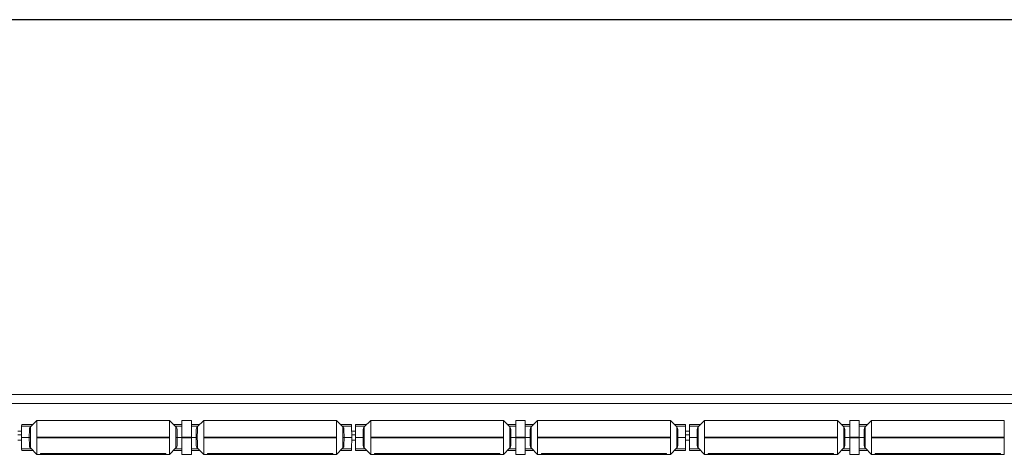
# Model space of a CAD drawing. Units: millimetres. Extents: x 36 to 288, y 131 to 214.
# Drawn here: x 166 to 192, y 131 to 143 of the extents above; entities that cross this region are included whole.
import ezdxf

# ---------------------------------------------------------------- set-up
doc = ezdxf.new("R2010")
doc.units = ezdxf.units.MM
doc.layers.add('ОСНОВНОЙ', color=7, linetype='Continuous')

msp = doc.modelspace()

# ---------------------------------------------------------------- linework, layer by layer
at = {"color": 7, "linetype": 'Continuous', "lineweight": 18}
for p, q in [((58.606, 133.023), (237.706, 133.023)), ((237.706, 132.783), (58.606, 132.783)), ((166.411, 132.323), (166.24, 132.153)), ((166.411, 132.323), (169.951, 132.323)), ((166.411, 132.323), (166.411, 131.882)), ((170.121, 132.153), (169.951, 132.323)), ((169.951, 131.882), (169.951, 132.323)), ((170.281, 132.323), (170.531, 132.323)), ((170.281, 132.323), (170.281, 131.882)), ((170.531, 131.882), (170.531, 132.323)), ((170.861, 132.323), (170.69, 132.153)), ((170.861, 132.323), (174.401, 132.323)), ((170.861, 132.323), (170.861, 131.882)), ((174.571, 132.153), (174.401, 132.323)), ((174.401, 131.882), (174.401, 132.323)), ((175.311, 132.323), (175.14, 132.153)), ((175.311, 132.323), (178.851, 132.323)), ((175.311, 132.323), (175.311, 131.882)), ((179.021, 132.153), (178.851, 132.323)), ((178.851, 131.882), (178.851, 132.323)), ((179.181, 132.323), (179.431, 132.323)), ((179.181, 132.323), (179.181, 131.882)), ((179.431, 131.882), (179.431, 132.323)), ((179.761, 132.323), (179.59, 132.153)), ((179.761, 132.323), (183.301, 132.323)), ((179.761, 132.323), (179.761, 131.882)), ((183.471, 132.153), (183.301, 132.323)), ((183.301, 131.882), (183.301, 132.323)), ((184.211, 132.323), (184.04, 132.153)), ((184.211, 132.323), (187.751, 132.323)), ((184.211, 132.323), (184.211, 131.882)), ((187.921, 132.153), (187.751, 132.323)), ((187.751, 131.882), (187.751, 132.323)), ((188.081, 132.323), (188.331, 132.323)), ((188.081, 132.323), (188.081, 131.882)), ((188.331, 131.882), (188.331, 132.323)), ((188.661, 132.323), (188.49, 132.153)), ((188.661, 132.323), (192.201, 132.323)), ((188.661, 132.323), (188.661, 131.882)), ((192.201, 131.882), (192.201, 132.323)), ((166.007, 132.043), (165.904, 132.043)), ((166.006, 131.873), (166.008, 132.173)), ((166.008, 132.173), (166.009, 132.223)), ((166.26, 132.173), (166.008, 132.173)), ((166.311, 132.223), (166.009, 132.223)), ((166.211, 131.873), (166.213, 132.085)), ((170.281, 132.223), (170.051, 132.223)), ((170.281, 132.173), (170.101, 132.173)), ((170.151, 131.873), (170.149, 132.085)), ((170.531, 132.223), (170.761, 132.223)), ((170.531, 132.173), (170.71, 132.173)), ((170.661, 131.873), (170.663, 132.085)), ((174.501, 132.223), (174.803, 132.223)), ((174.551, 132.173), (174.803, 132.173)), ((174.601, 131.873), (174.599, 132.085)), ((174.803, 132.223), (174.803, 132.173)), ((174.803, 132.173), (174.806, 131.873)), ((174.907, 132.043), (174.804, 132.043)), ((174.906, 131.873), (174.908, 132.173)), ((174.908, 132.173), (174.909, 132.223)), ((175.16, 132.173), (174.908, 132.173)), ((175.211, 132.223), (174.909, 132.223)), ((175.111, 131.873), (175.113, 132.085)), ((179.181, 132.223), (178.951, 132.223)), ((179.181, 132.173), (179.001, 132.173)), ((179.051, 131.873), (179.049, 132.085)), ((179.431, 132.223), (179.661, 132.223)), ((179.431, 132.173), (179.61, 132.173)), ((179.561, 131.873), (179.563, 132.085)), ((183.401, 132.223), (183.703, 132.223)), ((183.451, 132.173), (183.703, 132.173)), ((183.501, 131.873), (183.499, 132.085)), ((183.703, 132.223), (183.703, 132.173)), ((183.703, 132.173), (183.706, 131.873)), ((183.807, 132.043), (183.704, 132.043)), ((183.806, 131.873), (183.808, 132.173)), ((183.808, 132.173), (183.809, 132.223)), ((184.06, 132.173), (183.808, 132.173)), ((184.111, 132.223), (183.809, 132.223)), ((184.011, 131.873), (184.013, 132.085)), ((188.081, 132.223), (187.851, 132.223)), ((188.081, 132.173), (187.901, 132.173)), ((187.951, 131.873), (187.949, 132.085)), ((188.331, 132.223), (188.561, 132.223)), ((188.331, 132.173), (188.51, 132.173)), ((188.461, 131.873), (188.463, 132.085)), ((165.905, 131.943), (166.006, 131.943)), ((165.905, 131.803), (166.006, 131.803)), ((166.211, 131.873), (166.006, 131.873)), ((166.008, 131.574), (166.006, 131.873)), ((166.211, 131.873), (166.213, 131.662)), ((166.411, 131.873), (166.411, 131.882)), ((169.951, 131.882), (166.411, 131.882)), ((166.411, 131.873), (169.951, 131.873)), ((166.411, 131.865), (166.411, 131.873)), ((169.951, 131.865), (166.411, 131.865)), ((166.411, 131.865), (166.411, 131.423)), ((169.951, 131.882), (169.951, 131.873)), ((169.951, 131.873), (169.951, 131.865)), ((169.951, 131.423), (169.951, 131.865)), ((170.151, 131.873), (170.149, 131.662)), ((170.281, 131.873), (170.151, 131.873)), ((170.281, 131.873), (170.281, 131.882)), ((170.531, 131.882), (170.281, 131.882)), ((170.281, 131.873), (170.531, 131.873)), ((170.281, 131.865), (170.281, 131.873)), ((170.531, 131.865), (170.281, 131.865)), ((170.281, 131.865), (170.281, 131.423)), ((170.531, 131.882), (170.531, 131.873)), ((170.531, 131.873), (170.531, 131.865)), ((170.531, 131.873), (170.661, 131.873)), ((170.531, 131.423), (170.531, 131.865)), ((170.661, 131.873), (170.663, 131.662)), ((170.861, 131.873), (170.861, 131.882)), ((174.401, 131.882), (170.861, 131.882)), ((170.861, 131.865), (170.861, 131.873)), ((170.861, 131.873), (174.401, 131.873)), ((174.401, 131.865), (170.861, 131.865)), ((170.861, 131.865), (170.861, 131.423)), ((174.401, 131.882), (174.401, 131.873)), ((174.401, 131.873), (174.401, 131.865)), ((174.401, 131.423), (174.401, 131.865)), ((174.601, 131.873), (174.599, 131.662)), ((174.601, 131.873), (174.806, 131.873)), ((174.806, 131.873), (174.803, 131.574)), ((174.805, 131.943), (174.906, 131.943)), ((174.805, 131.803), (174.906, 131.803)), ((175.111, 131.873), (174.906, 131.873)), ((174.908, 131.574), (174.906, 131.873)), ((175.111, 131.873), (175.113, 131.662)), ((175.311, 131.873), (175.311, 131.882)), ((178.851, 131.882), (175.311, 131.882)), ((175.311, 131.873), (178.851, 131.873)), ((175.311, 131.865), (175.311, 131.873)), ((178.851, 131.865), (175.311, 131.865)), ((175.311, 131.865), (175.311, 131.423)), ((178.851, 131.882), (178.851, 131.873)), ((178.851, 131.873), (178.851, 131.865)), ((178.851, 131.423), (178.851, 131.865)), ((179.051, 131.873), (179.049, 131.662)), ((179.181, 131.873), (179.051, 131.873)), ((179.431, 131.882), (179.181, 131.882)), ((179.181, 131.873), (179.181, 131.882)), ((179.181, 131.865), (179.181, 131.873)), ((179.181, 131.873), (179.431, 131.873)), ((179.431, 131.865), (179.181, 131.865)), ((179.181, 131.865), (179.181, 131.423)), ((179.431, 131.882), (179.431, 131.873)), ((179.431, 131.873), (179.431, 131.865)), ((179.431, 131.873), (179.561, 131.873)), ((179.431, 131.423), (179.431, 131.865)), ((179.561, 131.873), (179.563, 131.662)), ((179.761, 131.873), (179.761, 131.882)), ((183.301, 131.882), (179.761, 131.882)), ((179.761, 131.873), (183.301, 131.873)), ((179.761, 131.865), (179.761, 131.873)), ((183.301, 131.865), (179.761, 131.865)), ((179.761, 131.865), (179.761, 131.423)), ((183.301, 131.882), (183.301, 131.873)), ((183.301, 131.873), (183.301, 131.865)), ((183.301, 131.423), (183.301, 131.865)), ((183.501, 131.873), (183.499, 131.662)), ((183.501, 131.873), (183.706, 131.873)), ((183.706, 131.873), (183.703, 131.574)), ((183.705, 131.943), (183.806, 131.943)), ((183.705, 131.803), (183.806, 131.803)), ((184.011, 131.873), (183.806, 131.873)), ((183.808, 131.574), (183.806, 131.873)), ((184.011, 131.873), (184.013, 131.662)), ((184.211, 131.873), (184.211, 131.882)), ((187.751, 131.882), (184.211, 131.882)), ((184.211, 131.873), (187.751, 131.873)), ((184.211, 131.865), (184.211, 131.873)), ((187.751, 131.865), (184.211, 131.865)), ((184.211, 131.865), (184.211, 131.423)), ((187.751, 131.882), (187.751, 131.873)), ((187.751, 131.873), (187.751, 131.865)), ((187.751, 131.423), (187.751, 131.865)), ((187.951, 131.873), (187.949, 131.662)), ((188.081, 131.873), (187.951, 131.873)), ((188.081, 131.873), (188.081, 131.882)), ((188.331, 131.882), (188.081, 131.882)), ((188.081, 131.865), (188.081, 131.873)), ((188.081, 131.873), (188.331, 131.873)), ((188.331, 131.865), (188.081, 131.865)), ((188.081, 131.865), (188.081, 131.423)), ((188.331, 131.882), (188.331, 131.873)), ((188.331, 131.873), (188.331, 131.865)), ((188.331, 131.873), (188.461, 131.873)), ((188.331, 131.423), (188.331, 131.865)), ((188.461, 131.873), (188.463, 131.662)), ((192.201, 131.882), (188.661, 131.882)), ((188.661, 131.873), (188.661, 131.882)), ((188.661, 131.865), (188.661, 131.873)), ((188.661, 131.873), (192.201, 131.873)), ((192.201, 131.865), (188.661, 131.865)), ((188.661, 131.865), (188.661, 131.423)), ((192.201, 131.882), (192.201, 131.873)), ((192.201, 131.873), (192.201, 131.865)), ((192.201, 131.423), (192.201, 131.865)), ((166.26, 131.574), (166.008, 131.574)), ((166.009, 131.523), (166.008, 131.574)), ((166.311, 131.523), (166.009, 131.523)), ((166.24, 131.594), (166.411, 131.423)), ((169.951, 131.423), (170.121, 131.594)), ((170.281, 131.523), (170.051, 131.523)), ((170.281, 131.574), (170.101, 131.574)), ((170.531, 131.574), (170.71, 131.574)), ((170.531, 131.523), (170.761, 131.523)), ((170.69, 131.594), (170.861, 131.423)), ((174.401, 131.423), (174.571, 131.594)), ((174.501, 131.523), (174.803, 131.523)), ((174.551, 131.574), (174.803, 131.574)), ((174.803, 131.574), (174.803, 131.523)), ((175.16, 131.574), (174.908, 131.574)), ((174.909, 131.523), (174.908, 131.574)), ((175.211, 131.523), (174.909, 131.523)), ((175.14, 131.594), (175.311, 131.423)), ((178.851, 131.423), (179.021, 131.594)), ((179.181, 131.523), (178.951, 131.523)), ((179.181, 131.574), (179.001, 131.574)), ((179.431, 131.574), (179.61, 131.574)), ((179.431, 131.523), (179.661, 131.523)), ((179.59, 131.594), (179.761, 131.423)), ((183.301, 131.423), (183.471, 131.594)), ((183.401, 131.523), (183.703, 131.523)), ((183.451, 131.574), (183.703, 131.574)), ((183.703, 131.574), (183.703, 131.523)), ((184.06, 131.574), (183.808, 131.574)), ((183.809, 131.523), (183.808, 131.574)), ((184.111, 131.523), (183.809, 131.523)), ((184.04, 131.594), (184.211, 131.423)), ((187.751, 131.423), (187.921, 131.594)), ((188.081, 131.523), (187.851, 131.523)), ((188.081, 131.574), (187.901, 131.574)), ((188.331, 131.574), (188.51, 131.574)), ((188.331, 131.523), (188.561, 131.523)), ((188.49, 131.594), (188.661, 131.423)), ((166.411, 131.423), (166.511, 131.423)), ((166.511, 131.448), (169.85, 131.448)), ((166.511, 131.423), (166.511, 131.448)), ((166.511, 131.423), (166.648, 131.423)), ((166.648, 131.423), (166.648, 131.448)), ((166.648, 131.423), (167.104, 131.423)), ((167.043, 131.432), (167.002, 131.448)), ((167.104, 131.423), (167.043, 131.432)), ((167.104, 131.423), (167.257, 131.423)), ((167.452, 131.423), (167.257, 131.423)), ((167.368, 131.437), (167.368, 131.448)), ((168.91, 131.423), (167.452, 131.423)), ((167.509, 131.448), (167.509, 131.433)), ((167.868, 131.434), (167.562, 131.434)), ((167.869, 131.448), (167.868, 131.434)), ((167.882, 131.434), (168.03, 131.434)), ((168.03, 131.43), (168.03, 131.448)), ((168.332, 131.448), (168.332, 131.43)), ((168.332, 131.434), (168.479, 131.434)), ((168.479, 131.434), (168.479, 131.434)), ((168.493, 131.448), (168.493, 131.434)), ((168.8, 131.434), (168.493, 131.434)), ((168.852, 131.433), (168.852, 131.448)), ((169.104, 131.423), (168.91, 131.423)), ((168.993, 131.448), (168.993, 131.437)), ((169.104, 131.423), (169.257, 131.423)), ((169.257, 131.423), (169.318, 131.432)), ((169.257, 131.423), (169.714, 131.423)), ((169.318, 131.432), (169.36, 131.448)), ((169.714, 131.423), (169.714, 131.448)), ((169.714, 131.423), (169.851, 131.423)), ((169.85, 131.448), (169.851, 131.423)), ((169.851, 131.423), (169.951, 131.423)), ((170.281, 131.423), (170.531, 131.423)), ((170.861, 131.423), (170.961, 131.423)), ((170.961, 131.448), (174.3, 131.448)), ((170.961, 131.423), (170.961, 131.448)), ((170.961, 131.423), (171.098, 131.423)), ((171.098, 131.423), (171.098, 131.448)), ((171.098, 131.423), (171.554, 131.423)), ((171.493, 131.432), (171.452, 131.448)), ((171.554, 131.423), (171.493, 131.432)), ((171.554, 131.423), (171.707, 131.423)), ((171.902, 131.423), (171.707, 131.423)), ((171.818, 131.437), (171.818, 131.448)), ((173.36, 131.423), (171.902, 131.423)), ((171.959, 131.448), (171.959, 131.433)), ((172.318, 131.434), (172.012, 131.434)), ((172.319, 131.448), (172.318, 131.434)), ((172.332, 131.434), (172.48, 131.434)), ((172.48, 131.43), (172.48, 131.448)), ((172.782, 131.448), (172.782, 131.43)), ((172.782, 131.434), (172.929, 131.434)), ((172.943, 131.448), (172.943, 131.434)), ((173.25, 131.434), (172.943, 131.434)), ((173.302, 131.433), (173.302, 131.448)), ((173.554, 131.423), (173.36, 131.423)), ((173.443, 131.448), (173.443, 131.437)), ((173.554, 131.423), (173.707, 131.423)), ((173.768, 131.432), (173.707, 131.423)), ((173.707, 131.423), (174.164, 131.423)), ((173.81, 131.448), (173.768, 131.432)), ((174.164, 131.448), (174.164, 131.423)), ((174.164, 131.423), (174.301, 131.423)), ((174.3, 131.448), (174.301, 131.423)), ((174.301, 131.423), (174.401, 131.423)), ((175.311, 131.423), (175.411, 131.423)), ((175.411, 131.448), (178.75, 131.448)), ((175.411, 131.423), (175.411, 131.448)), ((175.411, 131.423), (175.548, 131.423)), ((175.548, 131.423), (175.548, 131.448)), ((175.548, 131.423), (176.004, 131.423)), ((175.943, 131.432), (175.902, 131.448)), ((176.004, 131.423), (175.943, 131.432)), ((176.004, 131.423), (176.157, 131.423)), ((176.352, 131.423), (176.157, 131.423)), ((176.268, 131.437), (176.268, 131.448)), ((177.81, 131.423), (176.352, 131.423)), ((176.409, 131.448), (176.409, 131.433)), ((176.768, 131.434), (176.462, 131.434)), ((176.769, 131.448), (176.768, 131.434)), ((176.782, 131.434), (176.93, 131.434)), ((176.93, 131.43), (176.93, 131.448)), ((177.232, 131.448), (177.232, 131.43)), ((177.232, 131.434), (177.379, 131.434)), ((177.379, 131.434), (177.379, 131.434)), ((177.393, 131.448), (177.393, 131.434)), ((177.7, 131.434), (177.393, 131.434)), ((177.752, 131.433), (177.752, 131.448)), ((178.004, 131.423), (177.81, 131.423)), ((177.893, 131.448), (177.893, 131.437)), ((178.004, 131.423), (178.157, 131.423)), ((178.157, 131.423), (178.218, 131.432)), ((178.157, 131.423), (178.614, 131.423)), ((178.218, 131.432), (178.26, 131.448)), ((178.614, 131.423), (178.614, 131.448)), ((178.614, 131.423), (178.751, 131.423)), ((178.75, 131.448), (178.751, 131.423)), ((178.751, 131.423), (178.851, 131.423)), ((179.181, 131.423), (179.431, 131.423)), ((179.761, 131.423), (179.861, 131.423)), ((179.861, 131.448), (183.2, 131.448)), ((179.861, 131.423), (179.861, 131.448)), ((179.861, 131.423), (179.998, 131.423)), ((179.998, 131.423), (179.998, 131.448)), ((179.998, 131.423), (180.454, 131.423)), ((180.393, 131.432), (180.352, 131.448)), ((180.454, 131.423), (180.393, 131.432)), ((180.454, 131.423), (180.607, 131.423)), ((180.802, 131.423), (180.607, 131.423)), ((180.718, 131.437), (180.718, 131.448)), ((182.26, 131.423), (180.802, 131.423)), ((180.859, 131.448), (180.859, 131.433)), ((181.218, 131.434), (180.912, 131.434)), ((181.219, 131.448), (181.218, 131.434)), ((181.232, 131.434), (181.38, 131.434)), ((181.38, 131.43), (181.38, 131.448)), ((181.682, 131.448), (181.682, 131.43)), ((181.682, 131.434), (181.829, 131.434)), ((181.843, 131.448), (181.843, 131.434)), ((182.15, 131.434), (181.843, 131.434)), ((182.202, 131.433), (182.202, 131.448)), ((182.454, 131.423), (182.26, 131.423)), ((182.343, 131.448), (182.343, 131.437)), ((182.454, 131.423), (182.607, 131.423)), ((182.668, 131.432), (182.607, 131.423)), ((182.607, 131.423), (183.064, 131.423)), ((182.71, 131.448), (182.668, 131.432)), ((183.064, 131.448), (183.064, 131.423)), ((183.064, 131.423), (183.201, 131.423)), ((183.2, 131.448), (183.201, 131.423)), ((183.201, 131.423), (183.301, 131.423)), ((184.211, 131.423), (184.311, 131.423)), ((184.311, 131.448), (187.65, 131.448)), ((184.311, 131.423), (184.311, 131.448)), ((184.311, 131.423), (184.448, 131.423)), ((184.448, 131.423), (184.448, 131.448)), ((184.448, 131.423), (184.904, 131.423)), ((184.843, 131.432), (184.802, 131.448)), ((184.904, 131.423), (184.843, 131.432)), ((184.904, 131.423), (185.057, 131.423)), ((185.252, 131.423), (185.057, 131.423)), ((185.168, 131.437), (185.168, 131.448)), ((186.71, 131.423), (185.252, 131.423)), ((185.309, 131.448), (185.309, 131.433)), ((185.668, 131.434), (185.362, 131.434)), ((185.669, 131.448), (185.668, 131.434)), ((185.682, 131.434), (185.83, 131.434)), ((185.83, 131.43), (185.83, 131.448)), ((186.132, 131.448), (186.132, 131.43)), ((186.132, 131.434), (186.279, 131.434)), ((186.279, 131.434), (186.279, 131.434)), ((186.293, 131.448), (186.293, 131.434)), ((186.6, 131.434), (186.293, 131.434)), ((186.652, 131.433), (186.652, 131.448)), ((186.904, 131.423), (186.71, 131.423)), ((186.793, 131.448), (186.793, 131.437)), ((186.904, 131.423), (187.057, 131.423)), ((187.057, 131.423), (187.118, 131.432)), ((187.057, 131.423), (187.514, 131.423)), ((187.118, 131.432), (187.16, 131.448)), ((187.514, 131.423), (187.514, 131.448)), ((187.514, 131.423), (187.651, 131.423)), ((187.65, 131.448), (187.651, 131.423)), ((187.651, 131.423), (187.751, 131.423)), ((188.081, 131.423), (188.331, 131.423)), ((188.661, 131.423), (188.761, 131.423)), ((188.761, 131.448), (192.1, 131.448)), ((188.761, 131.423), (188.761, 131.448)), ((188.761, 131.423), (188.898, 131.423)), ((188.898, 131.423), (188.898, 131.448)), ((188.898, 131.423), (189.354, 131.423)), ((189.293, 131.432), (189.252, 131.448)), ((189.354, 131.423), (189.293, 131.432)), ((189.354, 131.423), (189.507, 131.423)), ((189.702, 131.423), (189.507, 131.423)), ((189.618, 131.437), (189.618, 131.448)), ((191.16, 131.423), (189.702, 131.423)), ((189.759, 131.448), (189.759, 131.433)), ((190.118, 131.434), (189.812, 131.434)), ((190.119, 131.448), (190.118, 131.434)), ((190.132, 131.434), (190.28, 131.434)), ((190.28, 131.43), (190.28, 131.448)), ((190.582, 131.448), (190.582, 131.43)), ((190.582, 131.434), (190.729, 131.434)), ((190.743, 131.448), (190.743, 131.434)), ((191.05, 131.434), (190.743, 131.434)), ((191.102, 131.433), (191.102, 131.448)), ((191.354, 131.423), (191.16, 131.423)), ((191.243, 131.448), (191.243, 131.437)), ((191.354, 131.423), (191.507, 131.423)), ((191.568, 131.432), (191.507, 131.423)), ((191.507, 131.423), (191.964, 131.423)), ((191.61, 131.448), (191.568, 131.432)), ((191.964, 131.448), (191.964, 131.423)), ((191.964, 131.423), (192.101, 131.423)), ((192.1, 131.448), (192.101, 131.423)), ((192.101, 131.423), (192.201, 131.423))]:
    msp.add_line(p, q, dxfattribs=at)
for centre, start, end in [((166.313, 132.084), 136.6369, 179.5), ((170.049, 132.084), 0.5, 43.7959), ((170.763, 132.084), 136.6369, 179.5), ((174.499, 132.084), 0.5, 43.7959), ((175.213, 132.084), 136.6369, 179.5), ((178.949, 132.084), 0.5, 43.7959), ((179.663, 132.084), 136.6369, 179.5), ((183.399, 132.084), 0.5, 43.7959), ((184.113, 132.084), 136.6369, 179.5), ((187.849, 132.084), 0.5, 43.7959), ((188.563, 132.084), 136.6369, 179.5), ((166.313, 131.663), 180.5, 223.7959), ((170.049, 131.663), 316.6369, 359.5), ((170.763, 131.663), 180.5, 223.7959), ((174.499, 131.663), 316.6369, 359.5), ((175.213, 131.663), 180.5, 223.7959), ((178.949, 131.663), 316.6369, 359.5), ((179.663, 131.663), 180.5, 223.7959), ((183.399, 131.663), 316.6369, 359.5), ((184.113, 131.663), 180.5, 223.7959), ((187.849, 131.663), 316.6369, 359.5), ((188.563, 131.663), 180.5, 223.7959)]:
    msp.add_arc(centre, 0.1, start, end, dxfattribs=at)
for points, knots in [([(166.242, 132.151), (166.242, 132.152), (166.242, 132.156), (166.242, 132.13), (166.241, 132.077), (166.241, 131.999), (166.24, 131.927), (166.24, 131.884), (166.24, 131.873)], [0, 0, 0, 0, 0.069527, 0.283313, 0.497102, 0.7109, 0.924709, 1, 1, 1, 1]), ([(170.121, 131.873), (170.121, 131.905), (170.121, 131.968), (170.12, 132.052), (170.12, 132.115), (170.12, 132.151), (170.12, 132.151), (170.12, 132.151)], [0, 0, 0, 0, 0.213924, 0.427847, 0.641762, 0.855667, 1, 1, 1, 1]), ([(170.692, 132.151), (170.692, 132.152), (170.692, 132.156), (170.692, 132.13), (170.691, 132.077), (170.691, 131.999), (170.69, 131.927), (170.69, 131.884), (170.69, 131.873)], [0, 0, 0, 0, 0.069527, 0.283313, 0.497102, 0.7109, 0.924709, 1, 1, 1, 1]), ([(174.571, 131.873), (174.571, 131.905), (174.571, 131.968), (174.57, 132.052), (174.57, 132.115), (174.57, 132.151), (174.57, 132.151), (174.57, 132.151)], [0, 0, 0, 0, 0.2139237, 0.4278466, 0.6417624, 0.8556667, 1, 1, 1, 1]), ([(175.142, 132.151), (175.142, 132.152), (175.142, 132.156), (175.142, 132.13), (175.141, 132.077), (175.141, 131.999), (175.14, 131.927), (175.14, 131.884), (175.14, 131.873)], [0, 0, 0, 0, 0.069527, 0.283313, 0.497102, 0.7109, 0.924709, 1, 1, 1, 1]), ([(179.021, 131.873), (179.021, 131.905), (179.021, 131.968), (179.02, 132.052), (179.02, 132.115), (179.02, 132.151), (179.02, 132.151), (179.02, 132.151)], [0, 0, 0, 0, 0.213924, 0.427847, 0.641762, 0.855667, 1, 1, 1, 1]), ([(179.592, 132.151), (179.592, 132.152), (179.592, 132.156), (179.592, 132.13), (179.591, 132.077), (179.591, 131.999), (179.59, 131.927), (179.59, 131.884), (179.59, 131.873)], [0, 0, 0, 0, 0.069527, 0.283313, 0.497102, 0.7109, 0.924709, 1, 1, 1, 1]), ([(183.471, 131.873), (183.471, 131.905), (183.471, 131.968), (183.47, 132.052), (183.47, 132.115), (183.47, 132.151), (183.47, 132.151), (183.47, 132.151)], [0, 0, 0, 0, 0.2139237, 0.4278466, 0.6417624, 0.8556667, 1, 1, 1, 1]), ([(184.042, 132.151), (184.042, 132.152), (184.042, 132.156), (184.042, 132.13), (184.041, 132.077), (184.041, 131.999), (184.04, 131.927), (184.04, 131.884), (184.04, 131.873)], [0, 0, 0, 0, 0.069527, 0.283313, 0.497102, 0.7109, 0.924709, 1, 1, 1, 1]), ([(187.921, 131.873), (187.921, 131.905), (187.921, 131.968), (187.92, 132.052), (187.92, 132.115), (187.92, 132.151), (187.92, 132.151), (187.92, 132.151)], [0, 0, 0, 0, 0.213924, 0.427847, 0.641762, 0.855667, 1, 1, 1, 1]), ([(188.492, 132.151), (188.492, 132.152), (188.492, 132.156), (188.492, 132.13), (188.491, 132.077), (188.491, 131.999), (188.49, 131.927), (188.49, 131.884), (188.49, 131.873)], [0, 0, 0, 0, 0.069527, 0.283313, 0.497102, 0.7109, 0.924709, 1, 1, 1, 1]), ([(166.211, 131.873), (166.211, 131.873), (166.213, 131.873), (166.223, 131.873), (166.231, 131.873), (166.24, 131.873)], [0, 0, 0, 0, 0.5, 0.5, 1, 1, 1, 1]), ([(166.24, 131.873), (166.24, 131.842), (166.241, 131.779), (166.241, 131.695), (166.242, 131.632), (166.242, 131.596), (166.242, 131.596), (166.242, 131.596)], [0, 0, 0, 0, 0.213924, 0.427847, 0.641762, 0.855667, 1, 1, 1, 1]), ([(170.12, 131.596), (170.12, 131.595), (170.12, 131.591), (170.12, 131.616), (170.12, 131.67), (170.121, 131.748), (170.121, 131.82), (170.121, 131.862), (170.121, 131.873)], [0, 0, 0, 0, 0.069527, 0.283313, 0.497102, 0.7109, 0.924709, 1, 1, 1, 1]), ([(170.151, 131.873), (170.151, 131.873), (170.148, 131.873), (170.138, 131.873), (170.131, 131.873), (170.121, 131.873)], [0, 0, 0, 0, 0.5, 0.5, 1, 1, 1, 1]), ([(170.661, 131.873), (170.661, 131.873), (170.663, 131.873), (170.673, 131.873), (170.681, 131.873), (170.69, 131.873)], [0, 0, 0, 0, 0.5, 0.5, 1, 1, 1, 1]), ([(170.69, 131.873), (170.69, 131.842), (170.691, 131.779), (170.691, 131.695), (170.692, 131.632), (170.692, 131.596), (170.692, 131.596), (170.692, 131.596)], [0, 0, 0, 0, 0.213924, 0.427847, 0.641762, 0.855667, 1, 1, 1, 1]), ([(174.57, 131.596), (174.57, 131.595), (174.57, 131.591), (174.57, 131.616), (174.57, 131.67), (174.571, 131.748), (174.571, 131.82), (174.571, 131.862), (174.571, 131.873)], [0, 0, 0, 0, 0.069527, 0.283313, 0.497102, 0.7109, 0.924709, 1, 1, 1, 1]), ([(174.601, 131.873), (174.601, 131.873), (174.598, 131.873), (174.588, 131.873), (174.581, 131.873), (174.571, 131.873)], [0, 0, 0, 0, 0.5, 0.5, 1, 1, 1, 1]), ([(175.111, 131.873), (175.111, 131.873), (175.113, 131.873), (175.123, 131.873), (175.131, 131.873), (175.14, 131.873)], [0, 0, 0, 0, 0.5, 0.5, 1, 1, 1, 1]), ([(175.14, 131.873), (175.14, 131.842), (175.141, 131.779), (175.141, 131.695), (175.142, 131.632), (175.142, 131.596), (175.142, 131.596), (175.142, 131.596)], [0, 0, 0, 0, 0.213924, 0.427847, 0.641762, 0.855667, 1, 1, 1, 1]), ([(179.02, 131.596), (179.02, 131.595), (179.02, 131.591), (179.02, 131.616), (179.02, 131.67), (179.021, 131.748), (179.021, 131.82), (179.021, 131.862), (179.021, 131.873)], [0, 0, 0, 0, 0.069527, 0.283313, 0.497102, 0.7109, 0.924709, 1, 1, 1, 1]), ([(179.051, 131.873), (179.051, 131.873), (179.048, 131.873), (179.038, 131.873), (179.031, 131.873), (179.021, 131.873)], [0, 0, 0, 0, 0.5, 0.5, 1, 1, 1, 1]), ([(179.561, 131.873), (179.561, 131.873), (179.563, 131.873), (179.573, 131.873), (179.581, 131.873), (179.59, 131.873)], [0, 0, 0, 0, 0.5, 0.5, 1, 1, 1, 1]), ([(179.59, 131.873), (179.59, 131.842), (179.591, 131.779), (179.591, 131.695), (179.592, 131.632), (179.592, 131.596), (179.592, 131.596), (179.592, 131.596)], [0, 0, 0, 0, 0.213924, 0.427847, 0.641762, 0.855667, 1, 1, 1, 1]), ([(183.47, 131.596), (183.47, 131.595), (183.47, 131.591), (183.47, 131.616), (183.47, 131.67), (183.471, 131.748), (183.471, 131.82), (183.471, 131.862), (183.471, 131.873)], [0, 0, 0, 0, 0.069527, 0.283313, 0.497102, 0.7109, 0.924709, 1, 1, 1, 1]), ([(183.501, 131.873), (183.501, 131.873), (183.498, 131.873), (183.488, 131.873), (183.481, 131.873), (183.471, 131.873)], [0, 0, 0, 0, 0.5, 0.5, 1, 1, 1, 1]), ([(184.011, 131.873), (184.011, 131.873), (184.013, 131.873), (184.023, 131.873), (184.031, 131.873), (184.04, 131.873)], [0, 0, 0, 0, 0.5, 0.5, 1, 1, 1, 1]), ([(184.04, 131.873), (184.04, 131.842), (184.041, 131.779), (184.041, 131.695), (184.042, 131.632), (184.042, 131.596), (184.042, 131.596), (184.042, 131.596)], [0, 0, 0, 0, 0.213924, 0.427847, 0.641762, 0.855667, 1, 1, 1, 1]), ([(187.92, 131.596), (187.92, 131.595), (187.92, 131.591), (187.92, 131.616), (187.92, 131.67), (187.921, 131.748), (187.921, 131.82), (187.921, 131.862), (187.921, 131.873)], [0, 0, 0, 0, 0.069527, 0.283313, 0.497102, 0.7109, 0.924709, 1, 1, 1, 1]), ([(187.951, 131.873), (187.951, 131.873), (187.948, 131.873), (187.938, 131.873), (187.931, 131.873), (187.921, 131.873)], [0, 0, 0, 0, 0.5, 0.5, 1, 1, 1, 1]), ([(188.461, 131.873), (188.461, 131.873), (188.463, 131.873), (188.473, 131.873), (188.481, 131.873), (188.49, 131.873)], [0, 0, 0, 0, 0.5, 0.5, 1, 1, 1, 1]), ([(188.49, 131.873), (188.49, 131.842), (188.491, 131.779), (188.491, 131.695), (188.492, 131.632), (188.492, 131.596), (188.492, 131.596), (188.492, 131.596)], [0, 0, 0, 0, 0.213924, 0.427847, 0.641762, 0.855667, 1, 1, 1, 1]), ([(167.257, 131.423), (167.256, 131.423), (167.252, 131.424), (167.253, 131.425), (167.254, 131.425)], [0, 0, 0, 0, 0.376997, 1, 1, 1, 1]), ([(167.509, 131.433), (167.5, 131.432), (167.49, 131.432), (167.468, 131.432), (167.457, 131.432), (167.432, 131.433), (167.42, 131.433), (167.394, 131.435), (167.381, 131.436), (167.368, 131.437)], [0, 0, 0, 0, 0.25, 0.25, 0.5, 0.5, 0.75, 0.75, 1, 1, 1, 1]), ([(168.03, 131.434), (168.03, 131.434), (168.027, 131.434), (168.013, 131.434), (168.003, 131.434), (167.982, 131.434), (167.975, 131.434), (167.958, 131.434), (167.948, 131.434), (167.918, 131.434), (167.895, 131.434), (167.868, 131.434)], [0, 0, 0, 0, 0.25, 0.25, 0.5, 0.5, 0.625, 0.625, 0.75, 0.75, 1, 1, 1, 1]), ([(168.493, 131.434), (168.467, 131.434), (168.444, 131.434), (168.403, 131.434), (168.386, 131.434), (168.365, 131.434), (168.359, 131.434), (168.349, 131.434), (168.345, 131.434), (168.334, 131.434), (168.331, 131.434), (168.332, 131.434)], [0, 0, 0, 0, 0.25, 0.25, 0.5, 0.5, 0.625, 0.625, 0.75, 0.75, 1, 1, 1, 1]), ([(168.993, 131.437), (168.98, 131.436), (168.967, 131.435), (168.942, 131.433), (168.929, 131.433), (168.905, 131.432), (168.893, 131.432), (168.872, 131.432), (168.861, 131.432), (168.852, 131.433)], [0, 0, 0, 0, 0.25, 0.25, 0.5, 0.5, 0.75, 0.75, 1, 1, 1, 1]), ([(169.107, 131.425), (169.108, 131.424), (169.108, 131.423), (169.105, 131.423), (169.104, 131.423)], [0, 0, 0, 0, 0.946551, 1, 1, 1, 1]), ([(171.707, 131.423), (171.706, 131.423), (171.702, 131.424), (171.703, 131.425), (171.704, 131.425)], [0, 0, 0, 0, 0.389817, 1, 1, 1, 1]), ([(171.959, 131.433), (171.95, 131.432), (171.94, 131.432), (171.918, 131.432), (171.907, 131.432), (171.882, 131.433), (171.87, 131.433), (171.844, 131.435), (171.831, 131.436), (171.818, 131.437)], [0, 0, 0, 0, 0.25, 0.25, 0.5, 0.5, 0.75, 0.75, 1, 1, 1, 1]), ([(172.48, 131.434), (172.48, 131.434), (172.477, 131.434), (172.463, 131.434), (172.453, 131.434), (172.432, 131.434), (172.425, 131.434), (172.408, 131.434), (172.398, 131.434), (172.368, 131.434), (172.345, 131.434), (172.318, 131.434)], [0, 0, 0, 0, 0.25, 0.25, 0.5, 0.5, 0.625, 0.625, 0.75, 0.75, 1, 1, 1, 1]), ([(172.943, 131.434), (172.917, 131.434), (172.894, 131.434), (172.853, 131.434), (172.836, 131.434), (172.815, 131.434), (172.809, 131.434), (172.799, 131.434), (172.795, 131.434), (172.784, 131.434), (172.781, 131.434), (172.782, 131.434)], [0, 0, 0, 0, 0.25, 0.25, 0.5, 0.5, 0.625, 0.625, 0.75, 0.75, 1, 1, 1, 1]), ([(173.443, 131.437), (173.43, 131.436), (173.417, 131.435), (173.392, 131.433), (173.379, 131.433), (173.355, 131.432), (173.343, 131.432), (173.322, 131.432), (173.311, 131.432), (173.302, 131.433)], [0, 0, 0, 0, 0.25, 0.25, 0.5, 0.5, 0.75, 0.75, 1, 1, 1, 1]), ([(173.557, 131.425), (173.558, 131.424), (173.558, 131.423), (173.555, 131.423), (173.554, 131.423)], [0, 0, 0, 0, 0.948477, 1, 1, 1, 1]), ([(176.157, 131.423), (176.156, 131.423), (176.152, 131.424), (176.153, 131.425), (176.154, 131.425)], [0, 0, 0, 0, 0.3769965, 1, 1, 1, 1]), ([(176.409, 131.433), (176.4, 131.432), (176.39, 131.432), (176.368, 131.432), (176.357, 131.432), (176.332, 131.433), (176.32, 131.433), (176.294, 131.435), (176.281, 131.436), (176.268, 131.437)], [0, 0, 0, 0, 0.25, 0.25, 0.5, 0.5, 0.75, 0.75, 1, 1, 1, 1]), ([(176.93, 131.434), (176.93, 131.434), (176.927, 131.434), (176.913, 131.434), (176.903, 131.434), (176.882, 131.434), (176.875, 131.434), (176.858, 131.434), (176.848, 131.434), (176.818, 131.434), (176.795, 131.434), (176.768, 131.434)], [0, 0, 0, 0, 0.25, 0.25, 0.5, 0.5, 0.625, 0.625, 0.75, 0.75, 1, 1, 1, 1]), ([(177.393, 131.434), (177.367, 131.434), (177.344, 131.434), (177.303, 131.434), (177.286, 131.434), (177.265, 131.434), (177.259, 131.434), (177.249, 131.434), (177.245, 131.434), (177.234, 131.434), (177.231, 131.434), (177.232, 131.434)], [0, 0, 0, 0, 0.25, 0.25, 0.5, 0.5, 0.625, 0.625, 0.75, 0.75, 1, 1, 1, 1]), ([(177.893, 131.437), (177.88, 131.436), (177.867, 131.435), (177.842, 131.433), (177.829, 131.433), (177.805, 131.432), (177.793, 131.432), (177.772, 131.432), (177.761, 131.432), (177.752, 131.433)], [0, 0, 0, 0, 0.25, 0.25, 0.5, 0.5, 0.75, 0.75, 1, 1, 1, 1]), ([(178.007, 131.425), (178.008, 131.424), (178.008, 131.423), (178.005, 131.423), (178.004, 131.423)], [0, 0, 0, 0, 0.946551, 1, 1, 1, 1]), ([(180.607, 131.423), (180.606, 131.423), (180.602, 131.424), (180.603, 131.425), (180.604, 131.425)], [0, 0, 0, 0, 0.389817, 1, 1, 1, 1]), ([(180.859, 131.433), (180.85, 131.432), (180.84, 131.432), (180.818, 131.432), (180.807, 131.432), (180.782, 131.433), (180.77, 131.433), (180.744, 131.435), (180.731, 131.436), (180.718, 131.437)], [0, 0, 0, 0, 0.25, 0.25, 0.5, 0.5, 0.75, 0.75, 1, 1, 1, 1]), ([(181.38, 131.434), (181.38, 131.434), (181.377, 131.434), (181.363, 131.434), (181.353, 131.434), (181.332, 131.434), (181.325, 131.434), (181.308, 131.434), (181.298, 131.434), (181.268, 131.434), (181.245, 131.434), (181.218, 131.434)], [0, 0, 0, 0, 0.25, 0.25, 0.5, 0.5, 0.625, 0.625, 0.75, 0.75, 1, 1, 1, 1]), ([(181.843, 131.434), (181.817, 131.434), (181.794, 131.434), (181.753, 131.434), (181.736, 131.434), (181.715, 131.434), (181.709, 131.434), (181.699, 131.434), (181.695, 131.434), (181.684, 131.434), (181.681, 131.434), (181.682, 131.434)], [0, 0, 0, 0, 0.25, 0.25, 0.5, 0.5, 0.625, 0.625, 0.75, 0.75, 1, 1, 1, 1]), ([(182.343, 131.437), (182.33, 131.436), (182.317, 131.435), (182.292, 131.433), (182.279, 131.433), (182.255, 131.432), (182.243, 131.432), (182.222, 131.432), (182.211, 131.432), (182.202, 131.433)], [0, 0, 0, 0, 0.25, 0.25, 0.5, 0.5, 0.75, 0.75, 1, 1, 1, 1]), ([(182.457, 131.425), (182.458, 131.424), (182.458, 131.423), (182.455, 131.423), (182.454, 131.423)], [0, 0, 0, 0, 0.948477, 1, 1, 1, 1]), ([(185.057, 131.423), (185.056, 131.423), (185.052, 131.424), (185.053, 131.425), (185.054, 131.425)], [0, 0, 0, 0, 0.3769965, 1, 1, 1, 1]), ([(185.309, 131.433), (185.3, 131.432), (185.29, 131.432), (185.268, 131.432), (185.257, 131.432), (185.232, 131.433), (185.22, 131.433), (185.194, 131.435), (185.181, 131.436), (185.168, 131.437)], [0, 0, 0, 0, 0.25, 0.25, 0.5, 0.5, 0.75, 0.75, 1, 1, 1, 1]), ([(185.83, 131.434), (185.83, 131.434), (185.827, 131.434), (185.813, 131.434), (185.803, 131.434), (185.782, 131.434), (185.775, 131.434), (185.758, 131.434), (185.748, 131.434), (185.718, 131.434), (185.695, 131.434), (185.668, 131.434)], [0, 0, 0, 0, 0.25, 0.25, 0.5, 0.5, 0.625, 0.625, 0.75, 0.75, 1, 1, 1, 1]), ([(186.293, 131.434), (186.267, 131.434), (186.244, 131.434), (186.203, 131.434), (186.186, 131.434), (186.165, 131.434), (186.159, 131.434), (186.149, 131.434), (186.145, 131.434), (186.134, 131.434), (186.131, 131.434), (186.132, 131.434)], [0, 0, 0, 0, 0.25, 0.25, 0.5, 0.5, 0.625, 0.625, 0.75, 0.75, 1, 1, 1, 1]), ([(186.793, 131.437), (186.78, 131.436), (186.767, 131.435), (186.742, 131.433), (186.729, 131.433), (186.705, 131.432), (186.693, 131.432), (186.672, 131.432), (186.661, 131.432), (186.652, 131.433)], [0, 0, 0, 0, 0.25, 0.25, 0.5, 0.5, 0.75, 0.75, 1, 1, 1, 1]), ([(186.907, 131.425), (186.908, 131.424), (186.908, 131.423), (186.905, 131.423), (186.904, 131.423)], [0, 0, 0, 0, 0.946551, 1, 1, 1, 1]), ([(189.507, 131.423), (189.506, 131.423), (189.502, 131.424), (189.503, 131.425), (189.504, 131.425)], [0, 0, 0, 0, 0.389817, 1, 1, 1, 1]), ([(189.759, 131.433), (189.75, 131.432), (189.74, 131.432), (189.718, 131.432), (189.707, 131.432), (189.682, 131.433), (189.67, 131.433), (189.644, 131.435), (189.631, 131.436), (189.618, 131.437)], [0, 0, 0, 0, 0.25, 0.25, 0.5, 0.5, 0.75, 0.75, 1, 1, 1, 1]), ([(190.28, 131.434), (190.28, 131.434), (190.277, 131.434), (190.263, 131.434), (190.253, 131.434), (190.232, 131.434), (190.225, 131.434), (190.208, 131.434), (190.198, 131.434), (190.168, 131.434), (190.145, 131.434), (190.118, 131.434)], [0, 0, 0, 0, 0.25, 0.25, 0.5, 0.5, 0.625, 0.625, 0.75, 0.75, 1, 1, 1, 1]), ([(190.743, 131.434), (190.717, 131.434), (190.694, 131.434), (190.653, 131.434), (190.636, 131.434), (190.615, 131.434), (190.609, 131.434), (190.599, 131.434), (190.595, 131.434), (190.584, 131.434), (190.581, 131.434), (190.582, 131.434)], [0, 0, 0, 0, 0.25, 0.25, 0.5, 0.5, 0.625, 0.625, 0.75, 0.75, 1, 1, 1, 1]), ([(191.243, 131.437), (191.23, 131.436), (191.217, 131.435), (191.192, 131.433), (191.179, 131.433), (191.155, 131.432), (191.143, 131.432), (191.122, 131.432), (191.111, 131.432), (191.102, 131.433)], [0, 0, 0, 0, 0.25, 0.25, 0.5, 0.5, 0.75, 0.75, 1, 1, 1, 1]), ([(191.357, 131.425), (191.358, 131.424), (191.358, 131.423), (191.355, 131.423), (191.354, 131.423)], [0, 0, 0, 0, 0.948477, 1, 1, 1, 1])]:
    msp.add_open_spline(points, degree=3, knots=knots, dxfattribs=at)
for points in [[(167.562, 131.434), (167.544, 131.434), (167.527, 131.433), (167.509, 131.433)], [(168.852, 131.433), (168.835, 131.433), (168.817, 131.434), (168.8, 131.434)], [(172.012, 131.434), (171.994, 131.434), (171.977, 131.433), (171.959, 131.433)], [(173.302, 131.433), (173.285, 131.433), (173.267, 131.434), (173.25, 131.434)], [(176.462, 131.434), (176.444, 131.434), (176.427, 131.433), (176.409, 131.433)], [(177.752, 131.433), (177.735, 131.433), (177.717, 131.434), (177.7, 131.434)], [(180.912, 131.434), (180.894, 131.434), (180.877, 131.433), (180.859, 131.433)], [(182.202, 131.433), (182.185, 131.433), (182.167, 131.434), (182.15, 131.434)], [(185.362, 131.434), (185.344, 131.434), (185.327, 131.433), (185.309, 131.433)], [(186.652, 131.433), (186.635, 131.433), (186.617, 131.434), (186.6, 131.434)], [(189.812, 131.434), (189.794, 131.434), (189.777, 131.433), (189.759, 131.433)], [(191.102, 131.433), (191.085, 131.433), (191.067, 131.434), (191.05, 131.434)]]:
    msp.add_open_spline(points, degree=3, dxfattribs=at)
at = {"layer": 'ОСНОВНОЙ'}
msp.add_line((237.706, 143.023), (58.606, 143.023), dxfattribs=at)

doc.saveas('drawing.dxf')
